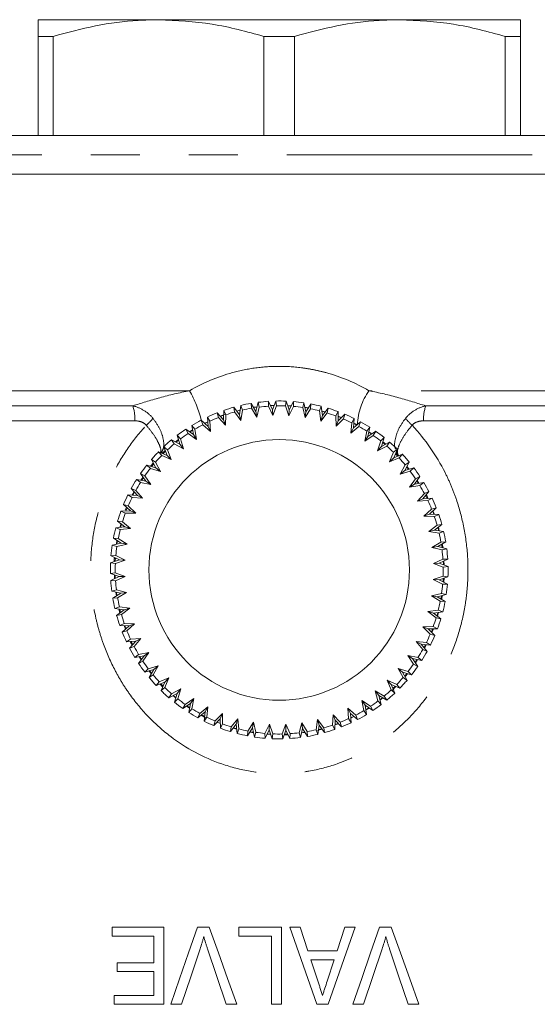
# Model space of a CAD drawing. Units: millimetres. Extents: x 167 to 239, y 59 to 245.
# Drawn here: x 188 to 202, y 135 to 160 of the extents above; entities that cross this region are included whole.
import ezdxf

# ---------------------------------------------------------------- set-up
doc = ezdxf.new("R2010")
doc.units = ezdxf.units.MM
doc.linetypes.add('PHANTOM', pattern=[12.7, 6.35, -1.27, 1.27, -1.27, 1.27, -1.27])

msp = doc.modelspace()

# ---------------------------------------------------------------- linework, layer by layer
at = {"color": 7, "linetype": 'Continuous', "lineweight": 15}
for p, q in [((188.659, 160.429), (191.784, 160.429)), ((191.784, 160.429), (198.034, 160.429)), ((198.034, 160.429), (201.159, 160.429)), ((188.659, 159.996), (189.054, 159.996)), ((188.659, 157.429), (188.659, 159.996)), ((189.054, 159.996), (189.054, 157.429)), ((194.514, 159.996), (195.304, 159.996)), ((194.514, 157.429), (194.514, 159.996)), ((195.304, 159.996), (195.304, 157.429)), ((200.764, 157.429), (200.764, 159.996)), ((200.764, 159.996), (201.159, 159.996)), ((201.159, 159.996), (201.159, 157.429)), ((182.909, 157.429), (206.909, 157.429)), ((206.699, 156.429), (183.12, 156.429)), ((194.179, 150.493), (194.187, 150.367)), ((194.304, 150.285), (194.179, 150.493)), ((194.363, 150.52), (194.304, 150.285)), ((194.391, 150.397), (194.363, 150.52)), ((194.634, 150.545), (194.629, 150.42)), ((194.736, 150.325), (194.634, 150.545)), ((194.819, 150.553), (194.736, 150.325)), ((194.835, 150.428), (194.819, 150.553)), ((195.092, 150.55), (195.074, 150.426)), ((195.17, 150.321), (195.092, 150.55)), ((195.277, 150.538), (195.17, 150.321)), ((195.279, 150.413), (195.277, 150.538)), ((195.548, 150.507), (195.517, 150.385)), ((195.602, 150.271), (195.548, 150.507)), ((195.731, 150.476), (195.602, 150.271)), ((195.72, 150.351), (195.731, 150.476)), ((193.463, 150.069), (193.298, 150.247)), ((193.298, 150.247), (193.332, 150.126)), ((193.472, 150.311), (193.463, 150.069)), ((193.525, 150.197), (193.472, 150.311)), ((193.515, 149.928), (193.525, 150.197)), ((193.732, 150.393), (193.753, 150.269)), ((193.878, 150.199), (193.732, 150.393)), ((193.753, 150.269), (193.915, 150.053)), ((193.912, 150.439), (193.878, 150.199)), ((193.915, 150.053), (193.878, 150.199)), ((193.953, 150.32), (193.912, 150.439)), ((193.915, 150.053), (193.953, 150.32)), ((194.187, 150.367), (194.325, 150.136)), ((194.332, 150.397), (194.244, 150.384)), ((194.325, 150.136), (194.304, 150.285)), ((194.325, 150.136), (194.391, 150.397)), ((194.629, 150.42), (194.742, 150.175)), ((194.776, 150.434), (194.687, 150.43)), ((194.742, 150.175), (194.736, 150.325)), ((194.742, 150.175), (194.835, 150.428)), ((195.074, 150.426), (195.161, 150.171)), ((195.221, 150.425), (195.133, 150.43)), ((195.161, 150.171), (195.279, 150.413)), ((195.161, 150.171), (195.17, 150.321)), ((195.517, 150.385), (195.577, 150.123)), ((195.663, 150.369), (195.576, 150.384)), ((195.577, 150.123), (195.72, 150.351)), ((195.577, 150.123), (195.602, 150.271)), ((195.997, 150.417), (195.953, 150.299)), ((195.953, 150.299), (195.985, 150.031)), ((195.985, 150.031), (196.152, 150.243)), ((196.026, 150.176), (195.997, 150.417)), ((196.097, 150.267), (196.012, 150.291)), ((196.175, 150.367), (196.026, 150.176)), ((196.152, 150.243), (196.175, 150.367)), ((196.434, 150.28), (196.378, 150.167)), ((196.438, 150.037), (196.434, 150.28)), ((196.606, 150.211), (196.438, 150.037)), ((196.57, 150.091), (196.606, 150.211)), ((192.882, 150.056), (192.928, 149.939)), ((193.065, 149.896), (192.882, 150.056)), ((193.057, 150.012), (192.977, 149.973)), ((193.048, 150.138), (193.065, 149.896)), ((193.113, 150.031), (193.048, 150.138)), ((193.131, 149.762), (193.113, 150.031)), ((193.332, 150.126), (193.515, 149.928)), ((193.467, 150.185), (193.384, 150.154)), ((193.515, 149.928), (193.463, 150.069)), ((195.985, 150.031), (196.026, 150.176)), ((196.378, 150.167), (196.382, 149.898)), ((196.382, 149.898), (196.57, 150.091)), ((196.382, 149.898), (196.438, 150.037)), ((196.518, 150.121), (196.436, 150.153)), ((196.787, 149.992), (196.763, 149.724)), ((196.854, 150.098), (196.787, 149.992)), ((196.832, 149.856), (196.854, 150.098)), ((197.018, 150.012), (196.832, 149.856)), ((196.921, 149.931), (196.843, 149.972)), ((196.97, 149.896), (197.018, 150.012)), ((192.686, 149.683), (192.488, 149.823)), ((192.488, 149.823), (192.546, 149.711)), ((192.546, 149.711), (192.766, 149.557)), ((192.665, 149.806), (192.584, 149.755)), ((192.644, 149.922), (192.686, 149.683)), ((192.72, 149.822), (192.644, 149.922)), ((192.766, 149.557), (192.72, 149.822)), ((192.928, 149.939), (193.131, 149.762)), ((193.131, 149.762), (193.065, 149.896)), ((196.763, 149.724), (196.97, 149.896)), ((196.763, 149.724), (196.832, 149.856)), ((197.175, 149.775), (197.123, 149.51)), ((197.253, 149.873), (197.175, 149.775)), ((197.206, 149.635), (197.253, 149.873)), ((197.408, 149.771), (197.206, 149.635)), ((197.302, 149.7), (197.229, 149.749)), ((197.307, 149.703), (197.23, 149.758)), ((197.347, 149.661), (197.408, 149.771)), ((192.12, 149.55), (192.19, 149.445)), ((192.332, 149.432), (192.12, 149.55)), ((192.19, 149.445), (192.425, 149.314)), ((192.296, 149.558), (192.22, 149.494)), ((192.3, 149.543), (192.231, 149.488)), ((192.266, 149.665), (192.332, 149.432)), ((192.351, 149.573), (192.266, 149.665)), ((192.425, 149.314), (192.332, 149.432)), ((192.425, 149.314), (192.351, 149.573)), ((192.766, 149.557), (192.686, 149.683)), ((197.123, 149.51), (197.347, 149.661)), ((197.123, 149.51), (197.206, 149.635)), ((197.539, 149.518), (197.459, 149.261)), ((197.626, 149.608), (197.539, 149.518)), ((197.555, 149.376), (197.626, 149.608)), ((197.769, 149.49), (197.555, 149.376)), ((197.657, 149.43), (197.589, 149.487)), ((197.672, 149.438), (197.592, 149.496)), ((197.697, 149.387), (197.769, 149.49)), ((192.006, 149.144), (191.783, 149.24)), ((191.783, 149.24), (191.863, 149.143)), ((191.954, 149.274), (191.878, 149.199)), ((191.963, 149.252), (191.9, 149.19)), ((192.011, 149.287), (191.916, 149.369)), ((191.916, 149.369), (192.006, 149.144)), ((192.111, 149.037), (192.011, 149.287)), ((197.459, 149.261), (197.697, 149.387)), ((197.459, 149.261), (197.555, 149.376)), ((197.873, 149.225), (197.768, 148.977)), ((197.97, 149.305), (197.873, 149.225)), ((197.875, 149.082), (197.97, 149.305)), ((197.982, 149.125), (197.92, 149.189)), ((198.004, 149.136), (197.928, 149.208)), ((191.702, 148.967), (191.599, 149.039)), ((191.599, 149.039), (191.712, 148.825)), ((191.828, 148.729), (191.702, 148.967)), ((191.863, 149.143), (192.111, 149.037)), ((192.111, 149.037), (192.006, 149.144)), ((197.768, 148.977), (197.875, 149.082)), ((197.768, 148.977), (198.017, 149.078)), ((198.1, 149.173), (197.875, 149.082)), ((198.017, 149.078), (198.1, 149.173)), ((198.162, 148.756), (198.28, 148.968)), ((198.28, 148.968), (198.175, 148.898)), ((191.318, 148.677), (191.453, 148.476)), ((191.428, 148.616), (191.318, 148.677)), ((191.48, 148.896), (191.57, 148.808)), ((191.712, 148.825), (191.48, 148.896)), ((191.57, 148.808), (191.828, 148.729)), ((191.828, 148.729), (191.712, 148.825)), ((198.175, 148.898), (198.044, 148.663)), ((198.044, 148.663), (198.162, 148.756)), ((198.044, 148.663), (198.303, 148.737)), ((198.395, 148.823), (198.162, 148.756)), ((198.273, 148.788), (198.218, 148.858)), ((198.303, 148.737), (198.395, 148.823)), ((191.453, 148.476), (191.215, 148.523)), ((191.215, 148.523), (191.314, 148.445)), ((191.314, 148.445), (191.578, 148.393)), ((191.388, 148.572), (191.339, 148.498)), ((191.578, 148.393), (191.428, 148.616)), ((191.578, 148.393), (191.453, 148.476)), ((198.442, 148.542), (198.287, 148.322)), ((198.414, 148.402), (198.553, 148.601)), ((198.652, 148.444), (198.414, 148.402)), ((198.553, 148.601), (198.442, 148.542)), ((198.528, 148.422), (198.48, 148.497)), ((198.552, 148.368), (198.652, 148.444)), ((191.076, 148.288), (191.232, 148.102)), ((191.192, 148.239), (191.076, 148.288)), ((191.158, 148.191), (191.116, 148.112)), ((191.365, 148.033), (191.192, 148.239)), ((198.287, 148.322), (198.414, 148.402)), ((198.287, 148.322), (198.552, 148.368)), ((198.669, 148.16), (198.492, 147.957)), ((198.627, 148.024), (198.786, 148.206)), ((198.786, 148.206), (198.669, 148.16)), ((190.99, 148.124), (191.097, 148.057)), ((191.232, 148.102), (190.99, 148.124)), ((191.097, 148.057), (191.365, 148.033)), ((191.365, 148.033), (191.232, 148.102)), ((198.492, 147.957), (198.627, 148.024)), ((198.492, 147.957), (198.761, 147.975)), ((198.869, 148.04), (198.627, 148.024)), ((198.742, 148.032), (198.703, 148.111)), ((198.761, 147.975), (198.869, 148.04)), ((191.051, 147.707), (190.808, 147.703)), ((190.808, 147.703), (190.921, 147.648)), ((190.997, 147.839), (190.877, 147.876)), ((190.877, 147.876), (191.051, 147.707)), ((190.921, 147.648), (191.19, 147.652)), ((190.968, 147.788), (190.935, 147.705)), ((191.19, 147.652), (190.997, 147.839)), ((191.19, 147.652), (191.051, 147.707)), ((198.856, 147.756), (198.659, 147.573)), ((198.799, 147.625), (198.977, 147.79)), ((198.977, 147.79), (198.856, 147.756)), ((190.722, 147.445), (190.912, 147.296)), ((190.845, 147.421), (190.722, 147.445)), ((191.057, 147.255), (190.845, 147.421)), ((198.659, 147.573), (198.799, 147.625)), ((198.659, 147.573), (198.928, 147.563)), ((199.041, 147.616), (198.799, 147.625)), ((198.928, 147.563), (199.041, 147.616)), ((190.912, 147.296), (190.672, 147.266)), ((190.672, 147.266), (190.789, 147.223)), ((190.789, 147.223), (191.057, 147.255)), ((190.821, 147.367), (190.797, 147.282)), ((191.057, 147.255), (190.912, 147.296)), ((198.999, 147.335), (198.784, 147.173)), ((198.784, 147.173), (198.929, 147.211)), ((198.784, 147.173), (199.05, 147.135)), ((198.929, 147.211), (199.123, 147.356)), ((199.169, 147.176), (198.929, 147.211)), ((199.123, 147.356), (198.999, 147.335)), ((199.044, 147.194), (199.022, 147.28)), ((199.05, 147.135), (199.169, 147.176)), ((190.737, 146.99), (190.612, 147)), ((190.612, 147), (190.817, 146.872)), ((190.719, 146.933), (190.705, 146.846)), ((190.965, 146.847), (190.737, 146.99)), ((199.097, 146.901), (198.866, 146.763)), ((199.015, 146.785), (199.223, 146.909)), ((199.223, 146.909), (199.097, 146.901)), ((190.817, 146.872), (190.581, 146.818)), ((190.581, 146.818), (190.703, 146.787)), ((190.703, 146.787), (190.965, 146.847)), ((190.965, 146.847), (190.817, 146.872)), ((198.866, 146.763), (199.015, 146.785)), ((198.866, 146.763), (199.128, 146.697)), ((199.25, 146.726), (199.015, 146.785)), ((199.127, 146.756), (199.114, 146.844)), ((199.128, 146.697), (199.25, 146.726)), ((190.767, 146.44), (190.538, 146.362)), ((190.675, 146.549), (190.55, 146.547)), ((190.55, 146.547), (190.767, 146.44)), ((190.663, 146.491), (190.658, 146.403)), ((190.662, 146.343), (190.917, 146.431)), ((190.917, 146.431), (190.675, 146.549)), ((190.917, 146.431), (190.767, 146.44)), ((199.15, 146.459), (198.906, 146.346)), ((199.056, 146.352), (199.276, 146.454)), ((199.276, 146.454), (199.15, 146.459)), ((190.538, 146.362), (190.662, 146.343)), ((198.906, 146.346), (199.056, 146.352)), ((198.906, 146.346), (199.159, 146.253)), ((199.283, 146.269), (199.056, 146.352)), ((199.159, 146.253), (199.283, 146.269)), ((190.66, 146.105), (190.535, 146.089)), ((190.535, 146.089), (190.763, 146.006)), ((190.763, 146.006), (190.543, 145.904)), ((190.543, 145.904), (190.669, 145.899)), ((190.654, 146.046), (190.658, 145.957)), ((190.913, 146.012), (190.66, 146.105)), ((190.669, 145.899), (190.913, 146.012)), ((190.913, 146.012), (190.763, 146.006)), ((199.156, 146.014), (198.901, 145.927)), ((198.901, 145.927), (199.143, 145.809)), ((198.901, 145.927), (199.051, 145.918)), ((199.051, 145.918), (199.28, 145.996)), ((199.269, 145.811), (199.051, 145.918)), ((199.155, 145.867), (199.161, 145.955)), ((199.28, 145.996), (199.156, 146.014)), ((190.691, 145.661), (190.569, 145.632)), ((190.569, 145.632), (190.804, 145.573)), ((190.952, 145.595), (190.691, 145.661)), ((199.143, 145.809), (199.269, 145.811)), ((190.804, 145.573), (190.596, 145.449)), ((190.596, 145.449), (190.721, 145.457)), ((190.691, 145.602), (190.704, 145.514)), ((190.721, 145.457), (190.952, 145.595)), ((190.952, 145.595), (190.804, 145.573)), ((199.116, 145.571), (198.853, 145.511)), ((198.853, 145.511), (199.081, 145.368)), ((198.853, 145.511), (199.001, 145.486)), ((199.001, 145.486), (199.237, 145.54)), ((199.206, 145.357), (199.001, 145.486)), ((199.081, 145.368), (199.206, 145.357)), ((199.099, 145.425), (199.114, 145.512)), ((199.237, 145.54), (199.116, 145.571)), ((190.768, 145.223), (190.649, 145.182)), ((190.649, 145.182), (190.89, 145.147)), ((190.89, 145.147), (190.696, 145.002)), ((191.035, 145.185), (190.768, 145.223)), ((190.775, 145.164), (190.797, 145.078)), ((190.819, 145.023), (191.035, 145.185)), ((191.035, 145.185), (190.89, 145.147)), ((199.029, 145.135), (198.762, 145.103)), ((198.762, 145.103), (198.974, 144.937)), ((198.762, 145.103), (198.906, 145.062)), ((199.147, 145.092), (199.029, 145.135)), ((190.696, 145.002), (190.819, 145.023)), ((198.906, 145.062), (199.147, 145.092)), ((199.097, 144.913), (198.906, 145.062)), ((198.974, 144.937), (199.097, 144.913)), ((190.891, 144.795), (190.777, 144.742)), ((190.777, 144.742), (191.019, 144.733)), ((191.019, 144.733), (190.842, 144.568)), ((190.842, 144.568), (190.963, 144.602)), ((191.16, 144.785), (190.891, 144.795)), ((190.904, 144.737), (190.935, 144.654)), ((190.963, 144.602), (191.16, 144.785)), ((191.16, 144.785), (191.019, 144.733)), ((198.897, 144.71), (198.628, 144.706)), ((198.628, 144.706), (198.822, 144.519)), ((198.628, 144.706), (198.768, 144.651)), ((198.768, 144.651), (199.01, 144.655)), ((198.942, 144.482), (198.768, 144.651)), ((198.851, 144.57), (198.883, 144.653)), ((199.01, 144.655), (198.897, 144.71)), ((191.058, 144.383), (190.95, 144.318)), ((190.95, 144.318), (191.192, 144.334)), ((191.192, 144.334), (191.032, 144.152)), ((191.326, 144.401), (191.058, 144.383)), ((191.149, 144.198), (191.326, 144.401)), ((191.326, 144.401), (191.192, 144.334)), ((198.822, 144.519), (198.942, 144.482)), ((191.032, 144.152), (191.149, 144.198)), ((191.076, 144.326), (191.116, 144.247)), ((198.722, 144.301), (198.454, 144.325)), ((198.454, 144.325), (198.627, 144.119)), ((198.454, 144.325), (198.587, 144.256)), ((198.742, 144.07), (198.587, 144.256)), ((198.587, 144.256), (198.828, 144.234)), ((198.627, 144.119), (198.742, 144.07)), ((198.661, 144.167), (198.702, 144.245)), ((198.828, 144.234), (198.722, 144.301)), ((191.266, 143.99), (191.166, 143.914)), ((191.166, 143.914), (191.405, 143.956)), ((191.532, 144.036), (191.266, 143.99)), ((191.405, 143.956), (191.266, 143.757)), ((191.291, 143.936), (191.338, 143.861)), ((191.377, 143.816), (191.532, 144.036)), ((191.532, 144.036), (191.405, 143.956)), ((198.505, 143.913), (198.241, 143.965)), ((198.241, 143.965), (198.391, 143.741)), ((198.241, 143.965), (198.366, 143.882)), ((198.366, 143.882), (198.604, 143.835)), ((198.501, 143.681), (198.366, 143.882)), ((198.43, 143.786), (198.479, 143.86)), ((198.604, 143.835), (198.505, 143.913)), ((191.266, 143.757), (191.377, 143.816)), ((191.515, 143.621), (191.423, 143.535)), ((191.423, 143.535), (191.657, 143.602)), ((191.774, 143.695), (191.515, 143.621)), ((191.657, 143.602), (191.539, 143.39)), ((191.545, 143.57), (191.6, 143.5)), ((191.643, 143.46), (191.774, 143.695)), ((191.774, 143.695), (191.657, 143.602)), ((198.248, 143.55), (197.991, 143.629)), ((197.991, 143.629), (198.117, 143.391)), ((197.991, 143.629), (198.107, 143.533)), ((198.391, 143.741), (198.501, 143.681)), ((191.539, 143.39), (191.643, 143.46)), ((192.051, 143.381), (191.801, 143.28)), ((192.051, 143.381), (191.944, 143.276)), ((191.945, 143.133), (192.051, 143.381)), ((197.955, 143.215), (197.708, 143.321)), ((197.708, 143.321), (197.808, 143.071)), ((197.708, 143.321), (197.812, 143.214)), ((198.107, 143.533), (198.338, 143.462)), ((198.22, 143.319), (198.107, 143.533)), ((198.117, 143.391), (198.22, 143.319)), ((198.161, 143.431), (198.217, 143.499)), ((198.338, 143.462), (198.248, 143.55)), ((191.801, 143.28), (191.719, 143.185)), ((191.719, 143.185), (191.944, 143.276)), ((191.944, 143.276), (191.849, 143.053)), ((191.849, 143.053), (191.945, 143.133)), ((192.359, 143.097), (192.121, 142.971)), ((192.359, 143.097), (192.264, 142.982)), ((192.28, 142.84), (192.359, 143.097)), ((197.808, 143.071), (197.903, 142.989)), ((197.812, 143.214), (198.035, 143.118)), ((197.903, 142.989), (197.812, 143.214)), ((197.856, 143.106), (197.919, 143.168)), ((198.035, 143.118), (197.955, 143.215)), ((192.049, 142.868), (192.264, 142.982)), ((192.121, 142.971), (192.049, 142.868)), ((192.161, 142.928), (192.229, 142.871)), ((192.264, 142.982), (192.192, 142.75)), ((192.192, 142.75), (192.28, 142.84)), ((192.695, 142.848), (192.472, 142.697)), ((192.695, 142.848), (192.612, 142.723)), ((192.643, 142.583), (192.695, 142.848)), ((197.272, 142.647), (197.052, 142.801)), ((197.052, 142.801), (197.098, 142.536)), ((197.052, 142.801), (197.132, 142.675)), ((197.629, 142.913), (197.393, 143.044)), ((197.393, 143.044), (197.467, 142.785)), ((197.393, 143.044), (197.487, 142.926)), ((197.553, 142.693), (197.487, 142.926)), ((197.487, 142.926), (197.698, 142.808)), ((197.518, 142.815), (197.588, 142.87)), ((197.698, 142.808), (197.629, 142.913)), ((192.411, 142.587), (192.612, 142.723)), ((192.472, 142.697), (192.411, 142.587)), ((192.516, 142.658), (192.59, 142.609)), ((192.612, 142.723), (192.566, 142.485)), ((192.566, 142.485), (192.643, 142.583)), ((193.056, 142.634), (192.849, 142.462)), ((193.056, 142.634), (192.986, 142.501)), ((193.032, 142.366), (193.056, 142.634)), ((196.89, 142.419), (196.687, 142.596)), ((196.687, 142.596), (196.706, 142.327)), ((196.687, 142.596), (196.754, 142.462)), ((197.132, 142.675), (197.331, 142.535)), ((197.174, 142.436), (197.132, 142.675)), ((197.152, 142.561), (197.227, 142.608)), ((197.331, 142.535), (197.272, 142.647)), ((197.467, 142.785), (197.553, 142.693)), ((192.8, 142.346), (192.986, 142.501)), ((192.849, 142.462), (192.8, 142.346)), ((192.986, 142.501), (192.965, 142.26)), ((192.965, 142.26), (193.032, 142.366)), ((193.212, 142.147), (193.381, 142.321)), ((193.436, 142.46), (193.249, 142.267)), ((193.436, 142.46), (193.381, 142.321)), ((193.381, 142.321), (193.385, 142.078)), ((193.44, 142.191), (193.436, 142.46)), ((193.833, 142.326), (193.667, 142.115)), ((193.833, 142.326), (193.793, 142.182)), ((193.865, 142.059), (193.833, 142.326)), ((195.904, 142.305), (195.866, 142.038)), ((196.065, 142.089), (195.904, 142.305)), ((195.904, 142.305), (195.941, 142.159)), ((196.303, 142.43), (196.293, 142.161)), ((196.486, 142.232), (196.303, 142.43)), ((196.303, 142.43), (196.355, 142.289)), ((196.706, 142.327), (196.77, 142.22)), ((196.754, 142.462), (196.937, 142.302)), ((196.77, 142.22), (196.754, 142.462)), ((196.762, 142.346), (196.841, 142.385)), ((196.937, 142.302), (196.89, 142.419)), ((197.098, 142.536), (197.174, 142.436)), ((193.249, 142.267), (193.212, 142.147)), ((193.3, 142.237), (193.383, 142.205)), ((193.385, 142.078), (193.44, 142.191)), ((193.643, 141.991), (193.793, 142.182)), ((193.667, 142.115), (193.643, 141.991)), ((193.721, 142.091), (193.807, 142.067)), ((193.793, 142.182), (193.822, 141.941)), ((193.822, 141.941), (193.865, 142.059)), ((194.088, 141.882), (194.217, 142.087)), ((194.242, 142.235), (194.099, 142.007)), ((194.242, 142.235), (194.217, 142.087)), ((194.217, 142.087), (194.271, 141.851)), ((194.302, 141.973), (194.242, 142.235)), ((194.658, 142.187), (194.539, 141.945)), ((194.541, 141.819), (194.648, 142.037)), ((194.658, 142.187), (194.648, 142.037)), ((194.648, 142.037), (194.727, 141.808)), ((194.745, 141.932), (194.658, 142.187)), ((195.076, 142.182), (194.984, 141.93)), ((195.19, 141.938), (195.076, 142.182)), ((195.076, 142.182), (195.083, 142.033)), ((195.493, 142.222), (195.427, 141.961)), ((195.456, 141.838), (195.515, 142.073)), ((195.631, 141.991), (195.493, 142.222)), ((195.493, 142.222), (195.515, 142.073)), ((195.515, 142.073), (195.639, 141.865)), ((195.866, 142.038), (195.907, 141.919)), ((195.907, 141.919), (195.941, 142.159)), ((195.924, 142.045), (196.01, 142.067)), ((195.941, 142.159), (196.086, 141.965)), ((196.086, 141.965), (196.065, 142.089)), ((196.293, 142.161), (196.346, 142.047)), ((196.346, 142.047), (196.355, 142.289)), ((196.351, 142.173), (196.434, 142.204)), ((196.355, 142.289), (196.52, 142.111)), ((196.52, 142.111), (196.486, 142.232)), ((194.099, 142.007), (194.088, 141.882)), ((194.271, 141.851), (194.302, 141.973)), ((194.539, 141.945), (194.541, 141.819)), ((194.597, 141.933), (194.686, 141.928)), ((194.727, 141.808), (194.745, 141.932)), ((194.984, 141.93), (194.999, 141.805)), ((194.999, 141.805), (195.083, 142.033)), ((195.043, 141.924), (195.131, 141.928)), ((195.083, 142.033), (195.185, 141.813)), ((195.185, 141.813), (195.19, 141.938)), ((195.427, 141.961), (195.456, 141.838)), ((195.487, 141.961), (195.574, 141.974)), ((195.639, 141.865), (195.631, 141.991)), ((190.582, 136.929), (190.582, 136.698)), ((191.915, 136.929), (190.582, 136.929)), ((190.582, 136.698), (191.659, 136.698)), ((191.659, 136.698), (191.659, 136.006)), ((191.915, 134.929), (191.915, 136.929)), ((193.092, 136.929), (192.788, 136.929)), ((193.864, 136.929), (193.864, 136.698)), ((194.966, 136.929), (193.864, 136.929)), ((193.864, 136.698), (194.71, 136.698)), ((194.71, 136.698), (194.71, 134.929)), ((194.966, 134.929), (194.966, 136.929)), ((195.454, 136.929), (195.18, 136.929)), ((195.654, 136.314), (195.454, 136.929)), ((196.608, 136.929), (196.407, 136.314)), ((196.88, 136.929), (196.608, 136.929)), ((197.81, 136.929), (197.506, 136.929)), ((196.407, 136.314), (195.654, 136.314)), ((190.71, 136.006), (190.71, 135.775)), ((191.659, 136.006), (190.71, 136.006)), ((195.899, 135.562), (195.73, 136.083)), ((195.73, 136.083), (196.331, 136.083)), ((196.331, 136.083), (196.151, 135.528)), ((190.71, 135.775), (191.659, 135.775)), ((191.659, 135.775), (191.659, 135.16)), ((190.633, 135.16), (190.633, 134.929)), ((191.659, 135.16), (190.633, 135.16)), ((190.633, 134.929), (191.915, 134.929)), ((192.097, 134.929), (192.377, 134.929)), ((193.531, 134.929), (193.81, 134.929)), ((194.71, 134.929), (194.966, 134.929)), ((195.886, 134.929), (196.174, 134.929)), ((196.815, 134.929), (197.095, 134.929)), ((198.249, 134.929), (198.528, 134.929))]:
    msp.add_line(p, q, dxfattribs=at)
at = {"color": 8, "linetype": 'PHANTOM', "lineweight": 0}
for p, q in [((182.409, 156.929), (207.409, 156.929)), ((192.584, 150.819), (184.882, 150.819)), ((204.937, 150.819), (197.235, 150.819)), ((191.114, 150.429), (186.261, 150.429)), ((193.51, 150.217), (193.379, 150.159)), ((193.894, 150.316), (193.807, 150.294)), ((194.333, 150.402), (194.238, 150.394)), ((194.779, 150.443), (194.685, 150.434)), ((195.222, 150.427), (195.132, 150.433)), ((195.667, 150.375), (195.573, 150.398)), ((196.1, 150.27), (196.012, 150.292)), ((203.557, 150.429), (198.704, 150.429)), ((191.171, 150.039), (186.39, 150.039)), ((193.056, 150.018), (192.969, 149.98)), ((196.52, 150.123), (196.436, 150.159)), ((196.942, 149.94), (196.844, 149.982)), ((203.428, 150.039), (198.648, 150.039)), ((198.257, 148.783), (198.212, 148.846)), ((191.381, 148.583), (191.324, 148.501)), ((198.517, 148.42), (198.471, 148.484)), ((191.146, 148.205), (191.102, 148.114)), ((198.761, 148.033), (198.721, 148.132)), ((190.951, 147.804), (190.917, 147.734)), ((198.931, 147.62), (198.893, 147.712)), ((190.809, 147.377), (190.779, 147.279)), ((199.057, 147.192), (199.035, 147.29)), ((190.703, 146.944), (190.689, 146.842)), ((199.155, 146.75), (199.131, 146.854)), ((199.179, 146.307), (199.174, 146.407)), ((190.641, 146.05), (190.644, 145.95)), ((199.171, 145.859), (199.183, 145.963)), ((190.671, 145.607), (190.691, 145.506)), ((199.12, 145.412), (199.132, 145.516)), ((190.756, 145.166), (190.777, 145.063)), ((199.01, 144.981), (199.037, 145.078)), ((190.892, 144.738), (190.926, 144.646)), ((198.864, 144.558), (198.907, 144.653)), ((198.677, 144.147), (198.721, 144.244)), ((191.28, 143.934), (191.33, 143.85)), ((198.437, 143.775), (198.491, 143.857)), ((191.53, 143.566), (191.595, 143.49)), ((198.168, 143.418), (198.237, 143.493)), ((197.829, 143.051), (197.932, 143.162)), ((192.154, 142.924), (192.227, 142.862)), ((197.52, 142.808), (197.595, 142.866)), ((192.503, 142.649), (192.588, 142.598)), ((197.155, 142.547), (197.246, 142.596)), ((192.887, 142.419), (193.002, 142.35)), ((196.762, 142.337), (196.846, 142.382)), ((193.296, 142.233), (193.383, 142.198)), ((193.712, 142.079), (193.808, 142.058)), ((195.904, 142.02), (196.017, 142.058)), ((196.351, 142.168), (196.441, 142.197)), ((194.15, 141.981), (194.246, 141.96)), ((194.595, 141.929), (194.687, 141.923)), ((195.036, 141.906), (195.139, 141.91)), ((195.486, 141.958), (195.576, 141.971))]:
    msp.add_line(p, q, dxfattribs=at)
at = {"color": 7, "linetype": 'Continuous', "lineweight": 15, "flags": 128}
for points in [[(193.894, 150.313), (193.89, 150.313), (193.808, 150.291)], [(192.666, 149.797), (192.634, 149.777), (192.591, 149.75)], [(191.658, 148.927), (191.612, 148.871), (191.601, 148.859)], [(198.915, 147.621), (198.89, 147.689), (198.884, 147.704)], [(199.164, 146.312), (199.163, 146.35), (199.161, 146.401)], [(198.997, 144.991), (198.998, 144.995), (199.021, 145.076)], [(191.836, 143.233), (191.839, 143.23), (191.898, 143.169)], [(192.897, 142.427), (192.931, 142.409), (192.976, 142.386)], [(194.155, 141.989), (194.226, 141.977), (194.242, 141.974)], [(192.788, 136.929), (192.557, 136.26), (192.327, 135.593), (192.097, 134.929)], [(193.81, 134.929), (193.57, 135.597), (193.331, 136.264), (193.092, 136.929)], [(195.18, 136.929), (195.416, 136.262), (195.651, 135.595), (195.886, 134.929)], [(196.174, 134.929), (196.41, 135.597), (196.646, 136.264), (196.88, 136.929)], [(197.506, 136.929), (197.277, 136.265), (197.046, 135.598), (196.815, 134.929)], [(198.528, 134.929), (198.29, 135.592), (198.051, 136.259), (197.81, 136.929)], [(192.377, 134.929), (192.617, 135.644), (192.858, 136.362)], [(193.051, 136.362), (193.29, 135.647), (193.531, 134.929)], [(197.095, 134.929), (197.336, 135.647), (197.576, 136.362)], [(197.769, 136.362), (198.009, 135.644), (198.249, 134.929)]]:
    msp.add_lwpolyline(points, dxfattribs=at)
at = {"color": 7, "linetype": 'Continuous', "lineweight": 15}
msp.add_circle((194.909, 146.179), 3.375, dxfattribs=at)
at = {"color": 8, "linetype": 'PHANTOM', "lineweight": 0}
for centre, radius, start, end in [((189.974, 149.329), 3.006, 13.8058, 29.7165), ((198.568, 149.877), 1.633, 144.7522, 177.6632), ((189.992, 150.067), 1.179, 358.6288, 17.8858), ((199.826, 150.067), 1.179, 162.1142, 181.3712), ((190.254, 151.271), 1.811, 311.9641, 319.8719), ((199.565, 151.271), 1.811, 220.1281, 228.0359)]:
    msp.add_arc(centre, radius, start, end, dxfattribs=at)
at = {"color": 7, "linetype": 'Continuous', "lineweight": 15}
for radius, start, end in [(4.375, 99.6076, 103.177), (4.375, 93.6076, 97.177), (4.375, 87.6076, 91.177), (4.375, 81.6076, 85.177), (4.375, 75.6076, 79.177), (4.375, 111.6076, 115.177), (4.375, 105.6076, 109.177), (4.25, 105.7815, 109.0031), (4.25, 99.7815, 103.0031), (4.25, 93.7815, 97.0031), (4.25, 87.7815, 91.0031), (4.25, 81.7815, 85.0031), (4.25, 75.7815, 79.0031), (4.25, 69.7815, 73.0031), (4.375, 69.6076, 73.177), (4.375, 63.6076, 67.177), (4.375, 117.6076, 121.177), (4.25, 111.7815, 115.0031), (4.25, 63.7815, 67.0031), (4.375, 57.6076, 61.177), (4.375, 123.6076, 127.177), (4.25, 123.7815, 127.0031), (4.25, 117.7815, 121.0031), (4.25, 57.7815, 61.0031), (4.375, 51.6076, 55.177), (4.375, 129.6076, 133.177), (4.25, 129.7815, 133.0031), (4.25, 51.7815, 55.0031), (4.375, 45.6076, 49.177), (4.375, 135.6076, 139.177), (4.25, 45.7815, 49.0031), (4.25, 135.7815, 139.0031), (4.25, 39.7815, 43.0031), (4.375, 39.6076, 43.177), (4.375, 141.6076, 145.177), (4.25, 141.7815, 145.0031), (4.25, 33.7815, 37.0031), (4.375, 33.6076, 37.177), (4.375, 147.6076, 151.177), (4.25, 147.7815, 151.0031), (4.375, 27.6076, 31.177), (4.25, 27.7815, 31.0031), (4.375, 153.6076, 157.177), (4.25, 153.7815, 157.0031), (4.25, 21.7815, 25.0031), (4.375, 21.6076, 25.177), (4.375, 159.6076, 163.177), (4.25, 159.7815, 163.0031), (4.25, 15.7815, 19.0031), (4.375, 15.6076, 19.177), (4.375, 165.6076, 169.177), (4.25, 165.7815, 169.0031), (4.25, 9.7815, 13.0031), (4.375, 9.6076, 13.177), (4.375, 171.6076, 175.177), (4.25, 171.7815, 175.0031), (4.25, 3.7815, 7.0031), (4.375, 3.6076, 7.177), (4.375, 177.6076, 181.177), (4.25, 177.7815, 181.0031), (4.25, 357.7815, 1.0031), (4.375, 357.6076, 1.177), (4.375, 183.6076, 187.177), (4.25, 183.7815, 187.0031), (4.25, 351.7815, 355.0031), (4.375, 351.6076, 355.177), (4.375, 189.6076, 193.177), (4.25, 189.7815, 193.0031), (4.25, 345.7815, 349.0031), (4.375, 345.6076, 349.177), (4.375, 195.6076, 199.177), (4.25, 195.7815, 199.0031), (4.25, 339.7815, 343.0031), (4.375, 339.6076, 343.177), (4.25, 201.7815, 205.0031), (4.375, 201.6076, 205.177), (4.25, 333.7815, 337.0031), (4.375, 333.6076, 337.177), (4.375, 207.6076, 211.177), (4.25, 207.7815, 211.0031), (4.25, 327.7815, 331.0031), (4.375, 327.6076, 331.177), (4.375, 213.6076, 217.177), (4.25, 213.7815, 217.0031), (4.25, 321.7815, 325.0031), (4.375, 321.6076, 325.177), (4.375, 219.6076, 223.177), (4.25, 219.7815, 223.0031), (4.25, 315.7815, 319.0031), (4.375, 315.6076, 319.177), (4.25, 225.7815, 229.0031), (4.25, 309.7815, 313.0031), (4.375, 225.6076, 229.177), (4.25, 231.7815, 235.0031), (4.375, 309.6076, 313.177), (4.375, 231.6076, 235.177), (4.25, 237.7815, 241.0031), (4.25, 303.7815, 307.0031), (4.375, 303.6076, 307.177), (4.375, 237.6076, 241.177), (4.25, 243.7815, 247.0031), (4.25, 291.7815, 295.0031), (4.25, 297.7815, 301.0031), (4.375, 297.6076, 301.177), (4.375, 243.6076, 247.177), (4.375, 249.6076, 253.177), (4.25, 249.7815, 253.0031), (4.25, 255.7815, 259.0031), (4.25, 279.7815, 283.0031), (4.25, 285.7815, 289.0031), (4.375, 285.6076, 289.177), (4.375, 291.6076, 295.177), (4.375, 255.6076, 259.177), (4.375, 261.6076, 265.177), (4.25, 261.7815, 265.0031), (4.375, 267.6076, 271.177), (4.25, 267.7815, 271.0031), (4.375, 273.6076, 277.177), (4.25, 273.7815, 277.0031), (4.375, 279.6076, 283.177)]:
    msp.add_arc((194.909, 146.179), radius, start, end, dxfattribs=at)
for points, knots in [([(188.659, 159.996), (188.659, 160.158), (188.659, 160.394), (188.659, 160.421), (188.659, 160.429)], [0, 0, 0, 0, 0.68816, 1, 1, 1, 1]), ([(191.784, 160.429), (191.607, 160.425), (191.059, 160.414), (190.142, 160.292), (189.418, 160.095), (189.054, 159.996)], [0, 0, 0, 0, 0.1929786, 0.5943597, 1, 1, 1, 1]), ([(194.514, 159.996), (194.069, 160.118), (193.171, 160.364), (192.249, 160.407), (191.784, 160.429)], [0, 0, 0, 0, 0.496204, 1, 1, 1, 1]), ([(198.034, 160.429), (197.857, 160.425), (197.309, 160.414), (196.392, 160.292), (195.668, 160.095), (195.304, 159.996)], [0, 0, 0, 0, 0.1929786, 0.5943597, 1, 1, 1, 1]), ([(200.764, 159.996), (200.319, 160.118), (199.421, 160.364), (198.499, 160.407), (198.034, 160.429)], [0, 0, 0, 0, 0.496204, 1, 1, 1, 1]), ([(201.159, 160.429), (201.159, 160.421), (201.159, 160.394), (201.159, 160.158), (201.159, 159.996)], [0, 0, 0, 0, 0.31184, 1, 1, 1, 1]), ([(192.858, 136.362), (192.875, 136.416), (192.893, 136.469), (192.909, 136.523), (192.917, 136.55), (192.924, 136.577), (192.932, 136.604), (192.939, 136.631), (192.946, 136.658), (192.954, 136.685)], [0, 0, 0, 0, 0.0003370495, 0.0003370495, 0.0003370495, 0.000505731, 0.000505731, 0.000505731, 0.0006744561, 0.0006744561, 0.0006744561, 0.0006744561]), ([(192.954, 136.685), (192.968, 136.631), (192.983, 136.577), (192.999, 136.523), (193.007, 136.496), (193.016, 136.469), (193.024, 136.443), (193.033, 136.416), (193.042, 136.389), (193.051, 136.362)], [0, 0, 0, 0, 0.0003373288, 0.0003373288, 0.0003373288, 0.0005061718, 0.0005061718, 0.0005061718, 0.000675066, 0.000675066, 0.000675066, 0.000675066]), ([(197.576, 136.362), (197.593, 136.416), (197.611, 136.469), (197.627, 136.523), (197.635, 136.55), (197.642, 136.577), (197.65, 136.604), (197.657, 136.631), (197.664, 136.658), (197.672, 136.685)], [0, 0, 0, 0, 0.0003373719, 0.0003373719, 0.0003373719, 0.0005062134, 0.0005062134, 0.0005062134, 0.0006750985, 0.0006750985, 0.0006750985, 0.0006750985]), ([(197.672, 136.685), (197.686, 136.631), (197.701, 136.577), (197.717, 136.523), (197.725, 136.496), (197.733, 136.469), (197.742, 136.443), (197.751, 136.416), (197.76, 136.389), (197.769, 136.362)], [0, 0, 0, 0, 0.0003377392, 0.0003377392, 0.0003377392, 0.0005067961, 0.0005067961, 0.0005067961, 0.000675907, 0.000675907, 0.000675907, 0.000675907]), ([(196.031, 135.16), (196.009, 135.227), (195.987, 135.294), (195.965, 135.361), (195.954, 135.395), (195.943, 135.428), (195.932, 135.462), (195.921, 135.495), (195.91, 135.529), (195.899, 135.562)], [0, 0, 0, 0, 0.000423695, 0.000423695, 0.000423695, 0.0006355431, 0.0006355431, 0.0006355431, 0.0008473904, 0.0008473904, 0.0008473904, 0.0008473904]), ([(196.151, 135.528), (196.131, 135.466), (196.111, 135.405), (196.091, 135.344), (196.081, 135.313), (196.071, 135.282), (196.061, 135.252), (196.051, 135.221), (196.041, 135.19), (196.031, 135.16)], [0, 0, 0, 0, 0.0003871007, 0.0003871007, 0.0003871007, 0.0005806517, 0.0005806517, 0.0005806517, 0.000774203, 0.000774203, 0.000774203, 0.000774203])]:
    msp.add_open_spline(points, degree=3, knots=knots, dxfattribs=at)
at = {"color": 8, "linetype": 'PHANTOM', "lineweight": 0}
for points, knots in [([(192.584, 150.819), (192.936, 151.024), (193.308, 151.181), (193.896, 151.342), (194.099, 151.384), (194.504, 151.438), (194.707, 151.452), (195.113, 151.451), (195.317, 151.438), (195.622, 151.397), (195.724, 151.379), (195.924, 151.338), (196.023, 151.315), (196.511, 151.18), (196.882, 151.024), (197.235, 150.819)], [0, 0, 0, 0, 0.25, 0.25, 0.375, 0.375, 0.5, 0.5, 0.625, 0.625, 0.6875, 0.6875, 0.75, 0.75, 1, 1, 1, 1]), ([(191.114, 150.429), (191.329, 150.495), (191.567, 150.571), (192.063, 150.707), (192.322, 150.768), (192.584, 150.819)], [0, 0, 0, 0, 0.5, 0.5, 1, 1, 1, 1]), ([(197.235, 150.819), (197.497, 150.768), (197.756, 150.707), (198.252, 150.571), (198.489, 150.495), (198.704, 150.429)], [0, 0, 0, 0, 0.5, 0.5, 1, 1, 1, 1]), ([(191.114, 150.429), (191.217, 150.404), (191.314, 150.364), (191.493, 150.254), (191.573, 150.184), (191.639, 150.103)], [0, 0, 0, 0, 0.5, 0.5, 1, 1, 1, 1]), ([(198.704, 150.429), (198.602, 150.404), (198.504, 150.364), (198.325, 150.254), (198.245, 150.184), (198.18, 150.103)], [0, 0, 0, 0, 0.5, 0.5, 1, 1, 1, 1]), ([(191.465, 149.924), (191.429, 149.967), (191.381, 149.997), (191.278, 150.032), (191.225, 150.039), (191.171, 150.039)], [0, 0, 0, 0, 0.5, 0.5, 1, 1, 1, 1]), ([(191.639, 150.103), (191.701, 150.015), (191.825, 149.841), (191.912, 149.569), (191.928, 149.344), (191.872, 149.25), (191.85, 149.211)], [0, 0, 0, 0, 0.270358, 0.537866, 0.810147, 1, 1, 1, 1]), ([(197.924, 149.308), (197.92, 149.317), (197.886, 149.384), (197.91, 149.572), (197.993, 149.84), (198.117, 150.015), (198.18, 150.103)], [0, 0, 0, 0, 0.048634, 0.368378, 0.682515, 1, 1, 1, 1]), ([(198.648, 150.039), (198.594, 150.039), (198.54, 150.032), (198.437, 149.997), (198.389, 149.967), (198.354, 149.924)], [0, 0, 0, 0, 0.5, 0.5, 1, 1, 1, 1]), ([(198.354, 149.924), (198.696, 149.557), (198.979, 149.149), (199.263, 148.585), (199.316, 148.47), (199.413, 148.238), (199.458, 148.12), (199.58, 147.764), (199.644, 147.521), (199.742, 147.024), (199.775, 146.768), (199.805, 146.26), (199.802, 146.007), (199.774, 145.628), (199.76, 145.502), (199.724, 145.249), (199.702, 145.123), (199.622, 144.749), (199.553, 144.507), (199.383, 144.033), (199.281, 143.802), (199.047, 143.355), (198.915, 143.142), (198.624, 142.738), (198.464, 142.547), (198.114, 142.186), (197.927, 142.019), (197.531, 141.718), (197.322, 141.582), (196.99, 141.403), (196.876, 141.347), (196.644, 141.244), (196.526, 141.198), (196.17, 141.074), (195.926, 141.011), (195.552, 140.947), (195.426, 140.931), (195.171, 140.909), (195.042, 140.903), (194.657, 140.903), (194.405, 140.924), (193.907, 141.008), (193.661, 141.071), (192.937, 141.32), (192.498, 141.559), (191.895, 142.016), (191.708, 142.183), (191.361, 142.539), (191.201, 142.73), (190.981, 143.035), (190.91, 143.14), (190.778, 143.353), (190.716, 143.462), (190.541, 143.794), (190.44, 144.023), (190.312, 144.377), (190.273, 144.498), (190.203, 144.742), (190.172, 144.866), (190.092, 145.239), (190.055, 145.489), (190.017, 145.994), (190.014, 146.248), (190.043, 146.76), (190.075, 147.013), (190.171, 147.509), (190.236, 147.753), (190.399, 148.234), (190.497, 148.468), (190.722, 148.916), (190.849, 149.131), (191.135, 149.543), (191.293, 149.74), (191.465, 149.924)], [0, 0, 0, 0, 0.0625, 0.0625, 0.078125, 0.078125, 0.09375, 0.09375, 0.125, 0.125, 0.15625, 0.15625, 0.1875, 0.1875, 0.203125, 0.203125, 0.21875, 0.21875, 0.25, 0.25, 0.28125, 0.28125, 0.3125, 0.3125, 0.34375, 0.34375, 0.375, 0.375, 0.40625, 0.40625, 0.421875, 0.421875, 0.4375, 0.4375, 0.46875, 0.46875, 0.484375, 0.484375, 0.5, 0.5, 0.53125, 0.53125, 0.5625, 0.5625, 0.625, 0.625, 0.65625, 0.65625, 0.6875, 0.6875, 0.703125, 0.703125, 0.71875, 0.71875, 0.75, 0.75, 0.765625, 0.765625, 0.78125, 0.78125, 0.8125, 0.8125, 0.84375, 0.84375, 0.875, 0.875, 0.90625, 0.90625, 0.9375, 0.9375, 0.96875, 0.96875, 1, 1, 1, 1]), ([(191.832, 149.219), (191.838, 149.234), (191.855, 149.286), (191.793, 149.449), (191.667, 149.677), (191.533, 149.841), (191.465, 149.924)], [0, 0, 0, 0, 0.125213, 0.419369, 0.708315, 1, 1, 1, 1]), ([(198.354, 149.924), (198.279, 149.839), (198.214, 149.755), (198.102, 149.589), (198.058, 149.51), (197.996, 149.368), (197.978, 149.305), (197.972, 149.228), (197.974, 149.205), (197.984, 149.166), (197.992, 149.149), (198.004, 149.136)], [0, 0, 0, 0, 0.25, 0.25, 0.5, 0.5, 0.75, 0.75, 0.875, 0.875, 1, 1, 1, 1]), ([(198.004, 149.136), (198.003, 149.137), (197.975, 149.167), (197.962, 149.212), (197.949, 149.255)], [0, 0, 0, 0, 0.0259305, 1, 1, 1, 1]), ([(191.647, 148.947), (191.626, 148.926), (191.601, 148.901), (191.581, 148.871), (191.578, 148.866)], [0, 0, 0, 0, 0.830851, 1, 1, 1, 1]), ([(190.641, 146.502), (190.637, 146.481), (190.63, 146.445), (190.632, 146.409), (190.633, 146.394)], [0, 0, 0, 0, 0.5907901, 1, 1, 1, 1]), ([(191.049, 144.325), (191.05, 144.323), (191.062, 144.289), (191.083, 144.26), (191.103, 144.232)], [0, 0, 0, 0, 0.046592, 1, 1, 1, 1]), ([(191.82, 143.226), (191.839, 143.199), (191.86, 143.171), (191.887, 143.149), (191.889, 143.147)], [0, 0, 0, 0, 0.931457, 1, 1, 1, 1])]:
    msp.add_open_spline(points, degree=3, knots=knots, dxfattribs=at)

doc.saveas('drawing.dxf')
